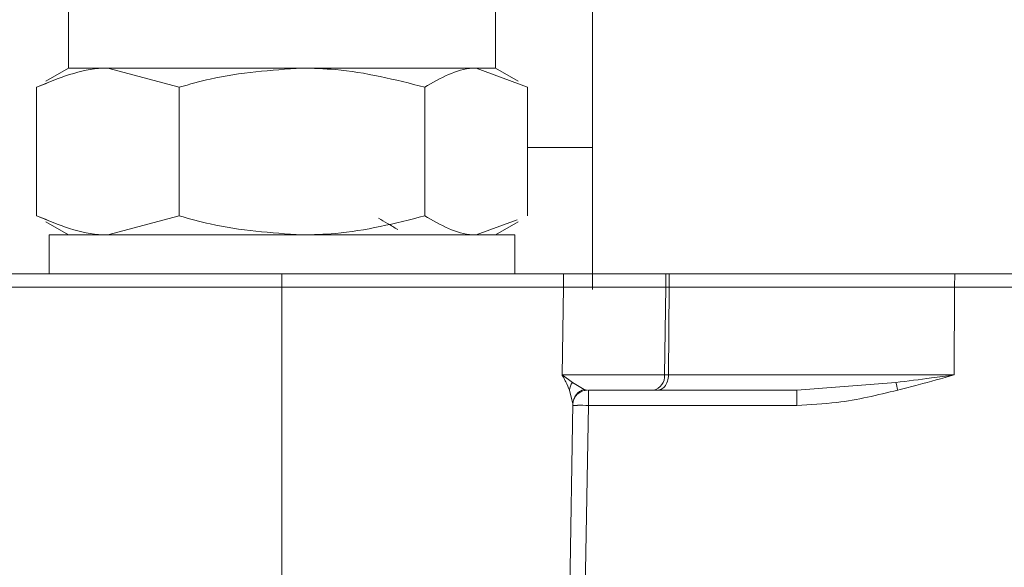
# Model space of a CAD drawing. Units: millimetres. Extents: x 2204 to 2637, y -568 to -139.
# Drawn here: x 2472 to 2485, y -235 to -228 of the extents above; entities that cross this region are included whole.
import ezdxf

# ---------------------------------------------------------------- set-up
doc = ezdxf.new("R2010")
doc.units = ezdxf.units.MM
doc.header["$MEASUREMENT"] = 0
for name, color, linetype in [('DETAIL', 2, 'Continuous'), ('SLD-0', 7, 'Continuous'), ('TEXT', 7, 'Continuous')]:
    doc.layers.add(name, color=color, linetype=linetype)
doc.styles.add('DOLPHIN', font='arial.ttf')
doc.styles.add('SLDTEXTSTYLE0', font='TXT', dxfattribs={"width": 0.7})
doc.dimstyles.new('SLDDIMSTYLE0', dxfattribs={"dimscale": 2, "dimtxt": 3.5, "dimasz": 3.302, "dimexe": 0, "dimexo": 0.0625, "dimgap": 0.875, "dimtad": 1, "dimrnd": 1e-09, "dimzin": 12, "dimdsep": 46, "dimtxsty": 'SLDTEXTSTYLE0', "dimcen": 0.09, "dimadec": 0, "dimazin": 3, "dimtfac": 1, "dimtofl": 0, "dimtmove": 0, "dimatfit": 3, "dimfxl": 1, "dimfrac": 2, "dimtolj": 1, "dimtzin": 12, "dimarcsym": 0})

# ---------------------------------------------------------------- blocks, each defined once
blk = doc.blocks.new('*D40')
at = {"layer": 'Defpoints', "color": 0, "transparency": 16777216}
for p in [(2564.845, -148.781), (2385.845, -250.944), (2564.845, -250.944)]:
    blk.add_point(p, dxfattribs=at)
at = {"layer": 'SLD-0', "color": 0, "lineweight": -2, "transparency": 16777216}
for p, q in [((2385.845, -250.819), (2385.845, -148.781)), ((2392.449, -148.781), (2558.241, -148.781)), ((2564.845, -250.819), (2564.845, -148.781))]:
    blk.add_line(p, q, dxfattribs=at)
at = {"layer": 'SLD-0', "color": 0, "transparency": 16777216}
for points in [[(2392.449, -147.681), (2392.449, -149.882), (2385.845, -148.781)], [(2558.241, -147.681), (2558.241, -149.882), (2564.845, -148.781)]]:
    blk.add_solid(points, dxfattribs=at)
at = {"layer": 'SLD-0', "color": 0, "transparency": 16777216, "insert": (2475.345, -143.457), "char_height": 7, "attachment_point": 5, "style": 'DOLPHIN'}
blk.add_mtext('\\A1;179', dxfattribs=at)
blk = doc.blocks.new('DB5590.E_Plan')
at = {"layer": 'DETAIL', "linetype": 'Continuous', "lineweight": 0}
for p, q in [((2479.345, -229.616), (2479.345, -202.616)), ((2472.595, -227.028), (2472.595, -228.594)), ((2478.095, -228.594), (2478.095, -227.028)), ((2472.595, -228.594), (2472.303, -228.763)), ((2473.103, -228.594), (2472.595, -228.594)), ((2474.022, -228.84), (2473.103, -228.594)), ((2475.603, -228.594), (2473.103, -228.594)), ((2475.603, -228.594), (2477.845, -228.594)), ((2478.095, -228.594), (2477.845, -228.594)), ((2478.507, -228.84), (2477.845, -228.594)), ((2478.387, -228.763), (2478.095, -228.594)), ((2472.184, -228.84), (2472.319, -228.79)), ((2472.184, -230.499), (2472.184, -228.84)), ((2474.022, -230.499), (2474.022, -228.84)), ((2477.183, -230.499), (2477.183, -228.84)), ((2478.507, -230.499), (2478.507, -228.84)), ((2478.507, -229.616), (2479.345, -229.616)), ((2479.345, -231.447), (2479.345, -229.616)), ((2472.184, -230.499), (2472.319, -230.549)), ((2474.022, -230.499), (2473.103, -230.744)), ((2478.372, -230.549), (2477.845, -230.744)), ((2472.303, -230.576), (2472.595, -230.744)), ((2478.095, -230.744), (2478.387, -230.576)), ((2472.345, -230.744), (2472.345, -231.244)), ((2472.345, -230.744), (2475.345, -230.744)), ((2475.345, -230.744), (2478.345, -230.744)), ((2478.345, -231.244), (2478.345, -230.744)), ((2475.345, -231.244), (2471.718, -231.244)), ((2475.345, -231.416), (2475.345, -231.244)), ((2478.973, -231.244), (2475.345, -231.244)), ((2478.97, -231.416), (2478.973, -231.244)), ((2480.291, -231.244), (2480.289, -231.416)), ((2480.333, -231.244), (2480.291, -231.244)), ((2480.332, -231.416), (2480.333, -231.244)), ((2484.01, -231.244), (2484.009, -231.416)), ((2504.614, -231.244), (2484.01, -231.244)), ((2475.345, -231.416), (2471.72, -231.416)), ((2478.97, -231.416), (2475.345, -231.416)), ((2475.345, -235.22), (2475.345, -231.416)), ((2478.97, -231.416), (2475.345, -231.416)), ((2478.952, -232.548), (2478.97, -231.416)), ((2480.289, -231.416), (2480.271, -232.548)), ((2480.332, -231.416), (2480.289, -231.416)), ((2480.324, -232.548), (2480.332, -231.416)), ((2480.332, -231.416), (2484.009, -231.416)), ((2484.009, -231.416), (2484.001, -232.548)), ((2504.611, -231.416), (2484.009, -231.416)), ((2478.952, -232.548), (2479.085, -232.646)), ((2480.324, -232.548), (2480.271, -232.548)), ((2479.085, -232.646), (2479.237, -232.735)), ((2481.978, -232.744), (2483.252, -232.646)), ((2479.092, -232.921), (2479.048, -232.744)), ((2479.292, -232.941), (2479.292, -232.744)), ((2480.13, -232.744), (2480.183, -232.744)), ((2479.092, -232.921), (2478.984, -239.145)), ((2479.292, -232.941), (2479.13, -242.214)), ((2481.978, -232.941), (2479.292, -232.941))]:
    blk.add_line(p, q, dxfattribs=at)
for centre, radius, start, end in [((2480.095, -232.57), 0.177, 281.2228, 7.2988), ((2479.237, -232.76), 0.19, 143.1632, 175.2873), ((2443.579, -242.658), 40.917, 14.022, 14.1638), ((2479.29, -232.925), 0.198, 105.5087, 178.7869), ((2479.133, -233.437), 0.497, 88.0351, 94.7905), ((2479.134, -241.518), 8.579, 88.9421, 89.8864)]:
    blk.add_arc(centre, radius, start, end, dxfattribs=at)
for points, knots in [([(2473.103, -228.594), (2473.081, -228.595), (2472.771, -228.598), (2472.467, -228.724), (2472.184, -228.84)], [0, 0, 0, 0, 0.07015, 1, 1, 1, 1]), ([(2474.022, -228.84), (2474.155, -228.803), (2474.67, -228.659), (2475.205, -228.622), (2475.603, -228.594)], [0, 0, 0, 0, 0.257551, 1, 1, 1, 1]), ([(2475.603, -228.594), (2475.746, -228.598), (2476.281, -228.612), (2476.802, -228.744), (2477.183, -228.84)], [0, 0, 0, 0, 0.268634, 1, 1, 1, 1]), ([(2477.845, -228.594), (2477.829, -228.595), (2477.606, -228.598), (2477.387, -228.724), (2477.183, -228.84)], [0, 0, 0, 0, 0.07015, 1, 1, 1, 1]), ([(2473.103, -230.744), (2473.081, -230.744), (2472.771, -230.741), (2472.467, -230.615), (2472.184, -230.499)], [0, 0, 0, 0, 0.07015, 1, 1, 1, 1]), ([(2474.022, -230.499), (2474.155, -230.536), (2474.67, -230.68), (2475.205, -230.717), (2475.603, -230.744)], [0, 0, 0, 0, 0.257551, 1, 1, 1, 1]), ([(2475.603, -230.744), (2475.746, -230.741), (2476.281, -230.727), (2476.802, -230.595), (2477.183, -230.499)], [0, 0, 0, 0, 0.268634, 1, 1, 1, 1]), ([(2476.839, -230.675), (2476.793, -230.649), (2476.71, -230.6), (2476.626, -230.552), (2476.587, -230.529)], [0, 0, 0, 0, 0.541432, 1, 1, 1, 1]), ([(2477.845, -230.744), (2477.829, -230.744), (2477.606, -230.741), (2477.387, -230.615), (2477.183, -230.499)], [0, 0, 0, 0, 0.07015, 1, 1, 1, 1]), ([(2480.291, -231.244), (2480.001, -231.244), (2479.42, -231.244), (2479.122, -231.244), (2478.973, -231.244)], [0, 0, 0, 0, 0.5000014, 1, 1, 1, 1]), ([(2484.01, -231.244), (2483.238, -231.244), (2481.858, -231.244), (2480.799, -231.244), (2480.333, -231.244)], [0, 0, 0, 0, 0.559999, 1, 1, 1, 1]), ([(2478.97, -231.416), (2479.044, -231.416), (2479.193, -231.416), (2479.6, -231.416), (2480.023, -231.416), (2480.289, -231.416)], [0, 0, 0, 0, 0.2661575, 0.5393794, 1, 1, 1, 1]), ([(2478.97, -231.416), (2479.044, -231.416), (2479.193, -231.416), (2479.6, -231.416), (2480.023, -231.416), (2480.289, -231.416)], [0, 0, 0, 0, 0.266157, 0.539379, 1, 1, 1, 1]), ([(2479.323, -231.416), (2479.331, -231.416), (2479.397, -231.416), (2479.34, -231.416), (2479.186, -231.416), (2479.182, -231.416)], [0, 0, 0, 0, 0.12154, 0.980063, 1, 1, 1, 1]), ([(2479.048, -232.744), (2479.034, -232.709), (2479.011, -232.655), (2478.977, -232.592), (2478.96, -232.562), (2478.954, -232.552), (2478.952, -232.548)], [0, 0, 0, 0, 0.55708, 0.853683, 0.94563, 1, 1, 1, 1]), ([(2480.271, -232.548), (2479.98, -232.548), (2479.399, -232.548), (2479.101, -232.548), (2478.952, -232.548)], [0, 0, 0, 0, 0.500027, 1, 1, 1, 1]), ([(2480.324, -232.548), (2480.321, -232.576), (2480.315, -232.634), (2480.277, -232.7), (2480.23, -232.738), (2480.198, -232.742), (2480.183, -232.744)], [0, 0, 0, 0, 0.270482, 0.562372, 0.789516, 1, 1, 1, 1]), ([(2484.001, -232.548), (2483.229, -232.548), (2481.85, -232.548), (2480.791, -232.548), (2480.324, -232.548)], [0, 0, 0, 0, 0.559231, 1, 1, 1, 1]), ([(2483.252, -232.646), (2483.404, -232.627), (2483.654, -232.596), (2483.904, -232.561), (2484.001, -232.548)], [0, 0, 0, 0, 0.611593, 1, 1, 1, 1]), ([(2484.001, -232.548), (2483.847, -232.591), (2483.607, -232.659), (2483.364, -232.722), (2483.276, -232.744)], [0, 0, 0, 0, 0.6365958, 1, 1, 1, 1]), ([(2479.098, -232.877), (2479.105, -232.859), (2479.119, -232.823), (2479.164, -232.779), (2479.22, -232.75), (2479.26, -232.746), (2479.28, -232.744)], [0, 0, 0, 0, 0.258536, 0.514219, 0.762479, 1, 1, 1, 1]), ([(2479.237, -232.735), (2479.248, -232.738), (2479.261, -232.742), (2479.275, -232.743), (2479.278, -232.743)], [0, 0, 0, 0, 0.803258, 1, 1, 1, 1]), ([(2479.292, -232.744), (2479.43, -232.744), (2479.676, -232.744), (2479.991, -232.744), (2480.13, -232.744)], [0, 0, 0, 0, 0.560072, 1, 1, 1, 1]), ([(2480.183, -232.744), (2480.486, -232.744), (2481.028, -232.744), (2481.688, -232.744), (2481.978, -232.744)], [0, 0, 0, 0, 0.559877, 1, 1, 1, 1]), ([(2483.276, -232.744), (2483.017, -232.807), (2482.589, -232.91), (2482.15, -232.932), (2481.978, -232.941)], [0, 0, 0, 0, 0.607715, 1, 1, 1, 1])]:
    blk.add_open_spline(points, degree=3, knots=knots, dxfattribs=at)
blk.add_open_spline([(2481.978, -232.744), (2481.978, -232.747), (2481.978, -232.753), (2481.978, -232.799), (2481.978, -232.863), (2481.978, -232.915), (2481.978, -232.941)], degree=3, dxfattribs=at)

msp = doc.modelspace()

# ---------------------------------------------------------------- block references
at = {"layer": 'TEXT'}
msp.add_blockref('DB5590.E_Plan', (0, 0), dxfattribs=at)

# ---------------------------------------------------------------- dimensions: what is measured, and where the dimension line sits
at = {"layer": 'SLD-0'}
dim = msp.add_linear_dim(base=(2564.845, -148.781), p1=(2385.845, -250.944), p2=(2564.845, -250.944), dimstyle='SLDDIMSTYLE0', override={"dimtxsty": 'DOLPHIN'}, dxfattribs=at)
dim.commit()
dim.dimension.update_dxf_attribs({"geometry": '*D40', "text_midpoint": (2475.345, -143.457)})

doc.saveas('drawing.dxf')
